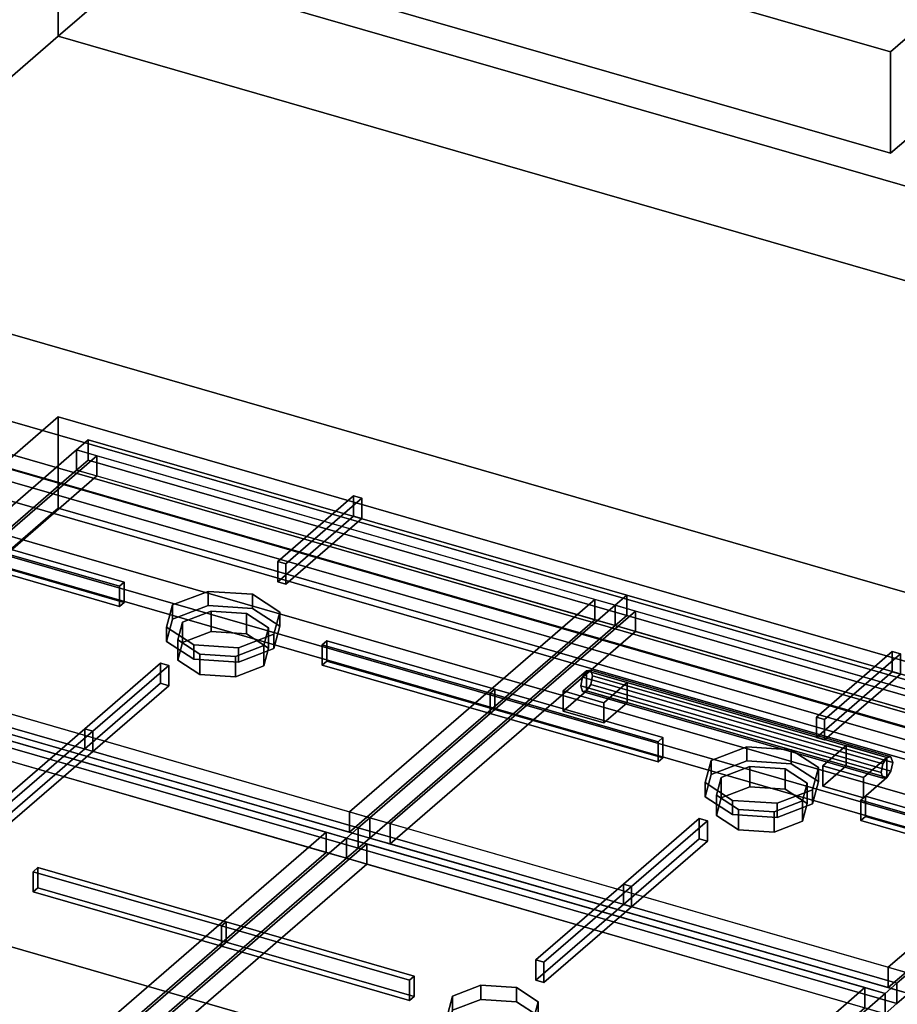
# Model space of a CAD drawing. Extents: x -2250 to 3499, y -2949 to 2325.
# Drawn here: x -16 to 358, y -413 to 7 of the extents above; entities that cross this region are included whole.
import ezdxf

# ---------------------------------------------------------------- set-up
doc = ezdxf.new("R2010")
doc.units = 0
doc.layers.add('layer0', color=7, linetype='CONTINUOUS')

# ---------------------------------------------------------------- blocks, each defined once
blk = doc.blocks.new('PF_OBJECT0')
at = {"layer": 'layer0'}
for p, q in [((0, 0), (0, 2294.97)), ((0, 2294.97), (0, 0)), ((0, 0), (35, 30.31)), ((35, 30.31), (0, 0)), ((3499.1, -969.69), (35, 30.31)), ((35, 30.31), (3499.1, -969.69)), ((3464.1, -1000), (0, 0)), ((0, 0), (3464.1, -1000))]:
    blk.add_line(p, q, dxfattribs=at)
blk = doc.blocks.new('PF_OBJECT2')
at = {"layer": 'layer0'}
for p, q in [((0, 0), (-2250, -1948.56)), ((-2250, -1948.56), (0, 0)), ((3464.1, -1000), (0, 0)), ((0, 0), (3464.1, -1000))]:
    blk.add_line(p, q, dxfattribs=at)
blk = doc.blocks.new('PF_OBJECT116')
at = {"layer": 'layer0'}
for p, q in [((640.89, -375.53), (-110.82, -158.53)), ((-110.82, -158.53), (640.89, -375.53)), ((-110.82, -172.39), (640.89, -389.39)), ((640.89, -389.39), (-110.82, -172.39)), ((-135.82, -180.18), (615.89, -397.18)), ((615.89, -397.18), (-135.82, -180.18)), ((615.89, -411.04), (-135.82, -194.04)), ((-135.82, -194.04), (615.89, -411.04))]:
    blk.add_line(p, q, dxfattribs=at)
blk = doc.blocks.new('PF_OBJECT121')
at = {"layer": 'layer0'}
for p, q in [((225.54, -270.93), (223.78, -273.73)), ((223.78, -273.73), (225.54, -270.93)), ((227.31, -270.67), (225.54, -270.93)), ((225.54, -270.93), (227.31, -270.67)), ((353.72, -307.93), (225.54, -270.93)), ((225.54, -270.93), (353.72, -307.93)), ((228.04, -273.1), (227.31, -270.67)), ((227.31, -270.67), (355.48, -307.67)), ((355.48, -307.67), (227.31, -270.67)), ((227.31, -270.67), (228.04, -273.1)), ((227.31, -276.8), (228.04, -273.1)), ((228.04, -273.1), (227.31, -276.8)), ((228.04, -273.1), (356.22, -310.1)), ((356.22, -310.1), (228.04, -273.1)), ((223.78, -273.73), (223.04, -277.43)), ((223.04, -277.43), (223.78, -273.73)), ((223.04, -277.43), (351.22, -314.43)), ((351.22, -314.43), (223.04, -277.43)), ((223.04, -277.43), (223.78, -279.86)), ((223.78, -279.86), (223.04, -277.43)), ((223.78, -273.73), (351.95, -310.73)), ((351.95, -310.73), (223.78, -273.73)), ((225.54, -279.59), (227.31, -276.8)), ((227.31, -276.8), (225.54, -279.59)), ((227.31, -276.8), (355.48, -313.8)), ((355.48, -313.8), (227.31, -276.8)), ((223.78, -279.86), (225.54, -279.59)), ((225.54, -279.59), (223.78, -279.86)), ((223.78, -279.86), (351.95, -316.86)), ((351.95, -316.86), (223.78, -279.86)), ((225.54, -279.59), (353.72, -316.59)), ((353.72, -316.59), (225.54, -279.59)), ((351.22, -314.43), (351.95, -310.73)), ((351.95, -310.73), (351.22, -314.43)), ((351.95, -310.73), (353.72, -307.93)), ((353.72, -307.93), (351.95, -310.73)), ((353.72, -307.93), (355.48, -307.67)), ((355.48, -307.67), (353.72, -307.93)), ((355.48, -307.67), (356.22, -310.1)), ((356.22, -310.1), (355.48, -307.67)), ((356.22, -310.1), (355.48, -313.8)), ((355.48, -313.8), (356.22, -310.1)), ((351.95, -316.86), (351.22, -314.43)), ((351.22, -314.43), (351.95, -316.86)), ((355.48, -313.8), (353.72, -316.59)), ((353.72, -316.59), (355.48, -313.8)), ((353.72, -316.59), (351.95, -316.86)), ((351.95, -316.86), (353.72, -316.59))]:
    blk.add_line(p, q, dxfattribs=at)
blk = doc.blocks.new('PF_OBJECT122')
at = {"layer": 'layer0'}
for p, q in [((326.4, -311.59), (336.4, -302.93)), ((336.4, -302.93), (326.4, -311.59)), ((336.4, -311.59), (336.4, -302.93)), ((336.4, -302.93), (353.72, -307.93)), ((336.4, -302.93), (336.4, -311.59)), ((353.72, -307.93), (336.4, -302.93)), ((353.72, -307.93), (343.72, -316.59)), ((343.72, -316.59), (353.72, -307.93)), ((353.72, -307.93), (353.72, -316.59)), ((353.72, -316.59), (353.72, -307.93)), ((343.72, -316.59), (326.4, -311.59)), ((326.4, -311.59), (326.4, -320.25)), ((336.4, -311.59), (326.4, -320.25)), ((326.4, -320.25), (326.4, -311.59)), ((326.4, -311.59), (343.72, -316.59)), ((326.4, -320.25), (336.4, -311.59)), ((353.72, -316.59), (336.4, -311.59)), ((336.4, -311.59), (353.72, -316.59)), ((343.72, -325.25), (343.72, -316.59)), ((343.72, -325.25), (353.72, -316.59)), ((343.72, -316.59), (343.72, -325.25)), ((353.72, -316.59), (343.72, -325.25)), ((326.4, -320.25), (343.72, -325.25)), ((343.72, -325.25), (326.4, -320.25))]:
    blk.add_line(p, q, dxfattribs=at)
blk = doc.blocks.new('PF_OBJECT123')
at = {"layer": 'layer0'}
for p, q in [((215.54, -279.59), (225.54, -270.93)), ((225.54, -270.93), (215.54, -279.59)), ((225.54, -279.59), (225.54, -270.93)), ((225.54, -270.93), (242.86, -275.93)), ((225.54, -270.93), (225.54, -279.59)), ((242.86, -275.93), (225.54, -270.93)), ((242.86, -275.93), (232.86, -284.59)), ((232.86, -284.59), (242.86, -275.93)), ((242.86, -275.93), (242.86, -284.59)), ((242.86, -284.59), (242.86, -275.93)), ((232.86, -284.59), (215.54, -279.59)), ((215.54, -279.59), (215.54, -288.25)), ((225.54, -279.59), (215.54, -288.25)), ((215.54, -288.25), (215.54, -279.59)), ((215.54, -279.59), (232.86, -284.59)), ((215.54, -288.25), (225.54, -279.59)), ((242.86, -284.59), (225.54, -279.59)), ((225.54, -279.59), (242.86, -284.59)), ((232.86, -293.25), (232.86, -284.59)), ((232.86, -293.25), (242.86, -284.59)), ((232.86, -284.59), (232.86, -293.25)), ((242.86, -284.59), (232.86, -293.25)), ((215.54, -288.25), (232.86, -293.25)), ((232.86, -293.25), (215.54, -288.25))]:
    blk.add_line(p, q, dxfattribs=at)
blk = doc.blocks.new('PF_OBJECT124')
at = {"layer": 'layer0'}
for p, q in [((-110.08, -152.69), (664.15, -376.19)), ((664.15, -376.19), (-110.08, -152.69)), ((654.15, -384.85), (-120.08, -161.35)), ((-120.08, -161.35), (654.15, -384.85))]:
    blk.add_line(p, q, dxfattribs=at)
blk = doc.blocks.new('PF_OBJECT148')
at = {"layer": 'layer0'}
for p, q in [((-129.7, -95.64), (1993.8, -708.64)), ((1993.8, -708.64), (-129.7, -95.64)), ((1993.8, -745.88), (-129.7, -132.88)), ((-129.7, -132.88), (1993.8, -745.88)), ((-179.7, -138.94), (1943.8, -751.94)), ((1356.63, -582.44), (-179.7, -138.94)), ((1943.8, -789.18), (-179.7, -176.18)), ((-179.7, -176.18), (1356.63, -619.68)), ((1220.22, -746.86), (-356.2, -291.79)), ((-356.2, -291.79), (1180.13, -735.29))]:
    blk.add_line(p, q, dxfattribs=at)
blk = doc.blocks.new('PF_OBJECT151')
at = {"layer": 'layer0'}
for p, q in [((-254.95, -383.38), (0.05, -162.54)), ((0.05, -162.54), (-254.95, -383.38)), ((0.05, -201.51), (0.05, -162.54)), ((0.05, -162.54), (511.01, -310.04)), ((0.05, -162.54), (0.05, -201.51)), ((511.01, -310.04), (0.05, -162.54)), ((0.05, -201.51), (-254.95, -422.35)), ((-254.95, -422.35), (0.05, -201.51)), ((511.01, -349.01), (0.05, -201.51)), ((0.05, -201.51), (511.01, -349.01))]:
    blk.add_line(p, q, dxfattribs=at)
blk = doc.blocks.new('PF_OBJECT152')
at = {"layer": 'layer0'}
for p, q in [((168.3, -409.86), (180.45, -405.2)), ((180.45, -405.2), (168.3, -409.86)), ((180.45, -405.2), (180.45, -411.26)), ((180.45, -411.26), (180.45, -405.2)), ((180.45, -405.2), (195.62, -406.2)), ((195.62, -406.2), (180.45, -405.2)), ((195.62, -406.2), (195.62, -412.26)), ((195.62, -412.26), (195.62, -406.2)), ((195.62, -406.2), (204.94, -412.27)), ((204.94, -412.27), (195.62, -406.2)), ((166.3, -417.45), (168.3, -409.86)), ((168.3, -409.86), (166.3, -417.45)), ((168.3, -409.86), (168.3, -415.92)), ((168.3, -415.92), (168.3, -409.86)), ((180.45, -411.26), (168.3, -415.92)), ((168.3, -415.92), (180.45, -411.26)), ((195.62, -412.26), (180.45, -411.26)), ((180.45, -411.26), (195.62, -412.26)), ((168.3, -415.92), (166.3, -423.51)), ((166.3, -423.51), (168.3, -415.92)), ((204.94, -418.34), (195.62, -412.26)), ((195.62, -412.26), (204.94, -418.34)), ((204.94, -412.27), (202.94, -419.86)), ((202.94, -419.86), (204.94, -412.27)), ((204.94, -412.27), (204.94, -418.34)), ((204.94, -418.34), (204.94, -412.27)), ((175.62, -423.52), (166.3, -417.45)), ((166.3, -417.45), (166.3, -423.51)), ((166.3, -423.51), (166.3, -417.45)), ((166.3, -417.45), (175.62, -423.52)), ((202.94, -419.86), (190.8, -424.52)), ((190.8, -424.52), (202.94, -419.86)), ((202.94, -425.92), (204.94, -418.34)), ((204.94, -418.34), (202.94, -425.92)), ((202.94, -419.86), (202.94, -425.92)), ((202.94, -425.92), (202.94, -419.86)), ((166.3, -423.51), (175.62, -429.58)), ((175.62, -429.58), (166.3, -423.51)), ((175.62, -429.58), (175.62, -423.52)), ((190.8, -424.52), (175.62, -423.52)), ((175.62, -423.52), (175.62, -429.58)), ((175.62, -423.52), (190.8, -424.52)), ((190.8, -424.52), (190.8, -430.58)), ((190.8, -430.58), (190.8, -424.52)), ((190.8, -430.58), (202.94, -425.92)), ((202.94, -425.92), (190.8, -430.58)), ((175.62, -429.58), (190.8, -430.58)), ((190.8, -430.58), (175.62, -429.58))]:
    blk.add_line(p, q, dxfattribs=at)
blk = doc.blocks.new('PF_OBJECT154')
at = {"layer": 'layer0'}
for p, q in [((128.03, -338.05), (123.03, -342.38)), ((123.03, -342.38), (128.03, -338.05)), ((357.96, -404.42), (128.03, -338.05)), ((128.03, -338.05), (128.03, -346.71)), ((128.03, -346.71), (128.03, -338.05)), ((128.03, -338.05), (357.96, -404.42)), ((123.03, -342.38), (18.28, -433.09)), ((18.28, -433.09), (123.03, -342.38)), ((123.03, -342.38), (352.96, -408.75)), ((131.69, -344.88), (123.03, -342.38)), ((123.03, -351.04), (123.03, -342.38)), ((123.03, -342.38), (123.03, -351.04)), ((131.69, -344.88), (26.94, -435.59)), ((26.94, -435.59), (131.69, -344.88)), ((123.03, -351.04), (128.03, -346.71)), ((128.03, -346.71), (123.03, -351.04)), ((128.03, -346.71), (357.96, -413.08)), ((357.96, -413.08), (128.03, -346.71)), ((131.69, -353.54), (131.69, -344.88)), ((344.3, -406.25), (131.69, -344.88)), ((131.69, -344.88), (131.69, -353.54)), ((18.28, -441.75), (123.03, -351.04)), ((123.03, -351.04), (18.28, -441.75)), ((352.96, -417.41), (123.03, -351.04)), ((123.03, -351.04), (131.69, -353.54)), ((131.69, -353.54), (26.94, -444.25)), ((26.94, -444.25), (131.69, -353.54)), ((131.69, -353.54), (344.3, -414.91)), ((239.55, -496.97), (344.3, -406.25)), ((344.3, -406.25), (239.55, -496.97)), ((344.3, -406.25), (344.3, -414.91)), ((344.3, -414.91), (344.3, -406.25)), ((352.96, -408.75), (344.3, -406.25)), ((357.96, -404.42), (352.96, -408.75)), ((352.96, -408.75), (357.96, -404.42)), ((357.96, -413.08), (357.96, -404.42)), ((357.96, -404.42), (357.96, -413.08)), ((352.96, -408.75), (248.21, -499.47)), ((248.21, -499.47), (352.96, -408.75)), ((352.96, -408.75), (352.96, -417.41)), ((352.96, -417.41), (352.96, -408.75)), ((239.55, -505.63), (344.3, -414.91)), ((344.3, -414.91), (239.55, -505.63)), ((344.3, -414.91), (352.96, -417.41)), ((352.96, -417.41), (357.96, -413.08)), ((357.96, -413.08), (352.96, -417.41)), ((248.21, -508.13), (352.96, -417.41)), ((352.96, -417.41), (248.21, -508.13)), ((18.28, -433.09), (13.28, -437.42)), ((13.28, -437.42), (18.28, -433.09)), ((248.21, -499.47), (18.28, -433.09)), ((18.28, -433.09), (26.94, -435.59)), ((18.28, -433.09), (18.28, -441.75)), ((18.28, -441.75), (18.28, -433.09)), ((26.94, -444.25), (26.94, -435.59)), ((26.94, -435.59), (239.55, -496.97)), ((26.94, -435.59), (26.94, -444.25)), ((243.21, -503.8), (13.28, -437.42)), ((13.28, -437.42), (13.28, -446.08)), ((13.28, -437.42), (243.21, -503.8)), ((13.28, -446.08), (13.28, -437.42)), ((13.28, -446.08), (18.28, -441.75)), ((18.28, -441.75), (13.28, -446.08)), ((18.28, -441.75), (248.21, -508.13)), ((26.94, -444.25), (18.28, -441.75)), ((239.55, -505.63), (26.94, -444.25)), ((13.28, -446.08), (243.21, -512.46)), ((243.21, -512.46), (13.28, -446.08)), ((239.55, -496.97), (239.55, -505.63)), ((239.55, -505.63), (239.55, -496.97)), ((239.55, -496.97), (248.21, -499.47)), ((248.21, -499.47), (243.21, -503.8)), ((243.21, -503.8), (248.21, -499.47)), ((248.21, -508.13), (248.21, -499.47)), ((248.21, -499.47), (248.21, -508.13)), ((243.21, -512.46), (243.21, -503.8)), ((243.21, -503.8), (243.21, -512.46)), ((248.21, -508.13), (239.55, -505.63)), ((243.21, -512.46), (248.21, -508.13)), ((248.21, -508.13), (243.21, -512.46))]:
    blk.add_line(p, q, dxfattribs=at)
blk = doc.blocks.new('PF_OBJECT156')
at = {"layer": 'layer0'}
for p, q in [((203.89, -394.44), (241.26, -362.07)), ((241.26, -362.07), (203.89, -394.44)), ((244.73, -363.07), (207.35, -395.44)), ((207.35, -395.44), (244.73, -363.07)), ((241.26, -370.74), (241.26, -362.07)), ((241.26, -362.07), (244.73, -363.07)), ((241.26, -362.07), (241.26, -370.74)), ((244.73, -363.07), (241.26, -362.07)), ((244.73, -363.07), (244.73, -371.74)), ((244.73, -371.74), (244.73, -363.07)), ((241.26, -370.74), (203.89, -403.1)), ((203.89, -403.1), (241.26, -370.74)), ((207.35, -404.1), (244.73, -371.74)), ((244.73, -371.74), (207.35, -404.1)), ((244.73, -371.74), (241.26, -370.74)), ((241.26, -370.74), (244.73, -371.74)), ((207.35, -395.44), (203.89, -394.44)), ((203.89, -394.44), (203.89, -403.1)), ((203.89, -403.1), (203.89, -394.44)), ((203.89, -394.44), (207.35, -395.44)), ((207.35, -404.1), (207.35, -395.44)), ((207.35, -395.44), (207.35, -404.1)), ((203.89, -403.1), (207.35, -404.1)), ((207.35, -404.1), (203.89, -403.1))]:
    blk.add_line(p, q, dxfattribs=at)
blk = doc.blocks.new('PF_OBJECT158')
at = {"layer": 'layer0'}
for p, q in [((69.66, -379.94), (71.66, -378.21)), ((71.66, -378.21), (69.66, -379.94)), ((71.66, -386.87), (71.66, -378.21)), ((71.66, -378.21), (151.98, -401.4)), ((71.66, -378.21), (71.66, -386.87)), ((151.98, -401.4), (71.66, -378.21)), ((149.98, -403.13), (69.66, -379.94)), ((69.66, -379.94), (69.66, -388.6)), ((69.66, -388.6), (69.66, -379.94)), ((69.66, -379.94), (149.98, -403.13)), ((71.66, -386.87), (69.66, -388.6)), ((69.66, -388.6), (71.66, -386.87)), ((69.66, -388.6), (149.98, -411.79)), ((149.98, -411.79), (69.66, -388.6)), ((151.98, -410.06), (71.66, -386.87)), ((71.66, -386.87), (151.98, -410.06)), ((151.98, -401.4), (149.98, -403.13)), ((149.98, -403.13), (151.98, -401.4)), ((149.98, -411.79), (149.98, -403.13)), ((149.98, -403.13), (149.98, -411.79)), ((151.98, -401.4), (151.98, -410.06)), ((151.98, -410.06), (151.98, -401.4)), ((149.98, -411.79), (151.98, -410.06)), ((151.98, -410.06), (149.98, -411.79))]:
    blk.add_line(p, q, dxfattribs=at)
blk = doc.blocks.new('PF_OBJECT161')
at = {"layer": 'layer0'}
for p, q in [((-101.9, -271.67), (-106.9, -276)), ((-106.9, -276), (-101.9, -271.67)), ((128.03, -338.05), (-101.9, -271.67)), ((-101.9, -271.67), (-101.9, -280.33)), ((-101.9, -280.33), (-101.9, -271.67)), ((-101.9, -271.67), (128.03, -338.05)), ((-106.9, -276), (-211.65, -366.72)), ((-211.65, -366.72), (-106.9, -276)), ((-106.9, -276), (123.03, -342.38)), ((-98.24, -278.5), (-106.9, -276)), ((-106.9, -284.66), (-106.9, -276)), ((-106.9, -276), (-106.9, -284.66)), ((-98.24, -278.5), (-202.99, -369.22)), ((-202.99, -369.22), (-98.24, -278.5)), ((-106.9, -284.66), (-101.9, -280.33)), ((-101.9, -280.33), (-106.9, -284.66)), ((-101.9, -280.33), (128.03, -346.71)), ((128.03, -346.71), (-101.9, -280.33)), ((-98.24, -287.16), (-98.24, -278.5)), ((114.37, -339.88), (-98.24, -278.5)), ((-98.24, -278.5), (-98.24, -287.16)), ((-211.65, -375.38), (-106.9, -284.66)), ((-106.9, -284.66), (-211.65, -375.38)), ((123.03, -351.04), (-106.9, -284.66)), ((-106.9, -284.66), (-98.24, -287.16)), ((-98.24, -287.16), (-202.99, -377.88)), ((-202.99, -377.88), (-98.24, -287.16)), ((-98.24, -287.16), (114.37, -348.54)), ((9.62, -430.59), (114.37, -339.88)), ((114.37, -339.88), (9.62, -430.59)), ((114.37, -339.88), (114.37, -348.54)), ((114.37, -348.54), (114.37, -339.88)), ((123.03, -342.38), (114.37, -339.88)), ((128.03, -338.05), (123.03, -342.38)), ((123.03, -342.38), (128.03, -338.05)), ((128.03, -346.71), (128.03, -338.05)), ((128.03, -338.05), (128.03, -346.71)), ((123.03, -342.38), (18.28, -433.09)), ((18.28, -433.09), (123.03, -342.38)), ((123.03, -342.38), (123.03, -351.04)), ((123.03, -351.04), (123.03, -342.38)), ((9.62, -439.25), (114.37, -348.54)), ((114.37, -348.54), (9.62, -439.25)), ((114.37, -348.54), (123.03, -351.04)), ((123.03, -351.04), (128.03, -346.71)), ((128.03, -346.71), (123.03, -351.04)), ((18.28, -441.75), (123.03, -351.04)), ((123.03, -351.04), (18.28, -441.75)), ((-211.65, -366.72), (-216.65, -371.05)), ((-216.65, -371.05), (-211.65, -366.72)), ((18.28, -433.09), (-211.65, -366.72)), ((-211.65, -366.72), (-202.99, -369.22)), ((-211.65, -366.72), (-211.65, -375.38)), ((-211.65, -375.38), (-211.65, -366.72)), ((-202.99, -377.88), (-202.99, -369.22)), ((-202.99, -369.22), (9.62, -430.59)), ((-202.99, -369.22), (-202.99, -377.88)), ((13.28, -437.42), (-216.65, -371.05)), ((-216.65, -371.05), (-216.65, -379.71)), ((-216.65, -371.05), (13.28, -437.42)), ((-216.65, -379.71), (-216.65, -371.05)), ((-216.65, -379.71), (-211.65, -375.38)), ((-211.65, -375.38), (-216.65, -379.71)), ((-211.65, -375.38), (18.28, -441.75)), ((-202.99, -377.88), (-211.65, -375.38)), ((9.62, -439.25), (-202.99, -377.88)), ((-216.65, -379.71), (13.28, -446.08)), ((13.28, -446.08), (-216.65, -379.71)), ((9.62, -430.59), (9.62, -439.25)), ((9.62, -439.25), (9.62, -430.59)), ((9.62, -430.59), (18.28, -433.09)), ((18.28, -433.09), (13.28, -437.42)), ((13.28, -437.42), (18.28, -433.09)), ((18.28, -441.75), (18.28, -433.09)), ((18.28, -433.09), (18.28, -441.75)), ((18.28, -441.75), (9.62, -439.25)), ((13.28, -446.08), (13.28, -437.42)), ((13.28, -437.42), (13.28, -446.08)), ((13.28, -446.08), (18.28, -441.75)), ((18.28, -441.75), (13.28, -446.08))]:
    blk.add_line(p, q, dxfattribs=at)
blk = doc.blocks.new('PF_OBJECT163')
at = {"layer": 'layer0'}
for p, q in [((-26.04, -328.07), (11.33, -295.7)), ((11.33, -295.7), (-26.04, -328.07)), ((14.8, -296.7), (-22.58, -329.07)), ((-22.58, -329.07), (14.8, -296.7)), ((11.33, -304.36), (11.33, -295.7)), ((11.33, -295.7), (14.8, -296.7)), ((11.33, -295.7), (11.33, -304.36)), ((14.8, -296.7), (11.33, -295.7)), ((14.8, -296.7), (14.8, -305.36)), ((14.8, -305.36), (14.8, -296.7)), ((11.33, -304.36), (-26.04, -336.73)), ((-26.04, -336.73), (11.33, -304.36)), ((-22.58, -337.73), (14.8, -305.36)), ((14.8, -305.36), (-22.58, -337.73)), ((14.8, -305.36), (11.33, -304.36)), ((11.33, -304.36), (14.8, -305.36)), ((-22.58, -329.07), (-26.04, -328.07)), ((-26.04, -328.07), (-26.04, -336.73)), ((-26.04, -336.73), (-26.04, -328.07)), ((-26.04, -328.07), (-22.58, -329.07)), ((-22.58, -337.73), (-22.58, -329.07)), ((-22.58, -329.07), (-22.58, -337.73)), ((-26.04, -336.73), (-22.58, -337.73)), ((-22.58, -337.73), (-26.04, -336.73))]:
    blk.add_line(p, q, dxfattribs=at)
blk = doc.blocks.new('PF_OBJECT164')
at = {"layer": 'layer0'}
for p, q in [((-10.67, -356.75), (-8.67, -355.02)), ((-8.67, -355.02), (-10.67, -356.75)), ((69.66, -379.94), (-10.67, -356.75)), ((-10.67, -356.75), (-10.67, -365.41)), ((-10.67, -365.41), (-10.67, -356.75)), ((-10.67, -356.75), (69.66, -379.94)), ((-8.67, -363.68), (-8.67, -355.02)), ((-8.67, -355.02), (71.66, -378.21)), ((-8.67, -355.02), (-8.67, -363.68)), ((71.66, -378.21), (-8.67, -355.02)), ((-8.67, -363.68), (-10.67, -365.41)), ((-10.67, -365.41), (-8.67, -363.68)), ((-10.67, -365.41), (69.66, -388.6)), ((69.66, -388.6), (-10.67, -365.41)), ((71.66, -386.87), (-8.67, -363.68)), ((-8.67, -363.68), (71.66, -386.87)), ((71.66, -378.21), (69.66, -379.94)), ((69.66, -379.94), (71.66, -378.21)), ((71.66, -378.21), (71.66, -386.87)), ((71.66, -386.87), (71.66, -378.21)), ((69.66, -388.6), (69.66, -379.94)), ((69.66, -379.94), (69.66, -388.6)), ((69.66, -388.6), (71.66, -386.87)), ((71.66, -386.87), (69.66, -388.6))]:
    blk.add_line(p, q, dxfattribs=at)
blk = doc.blocks.new('PF_OBJECT166')
at = {"layer": 'layer0'}
for p, q in [((278.72, -309.23), (293.9, -303.41)), ((293.9, -303.41), (278.72, -309.23)), ((293.9, -303.41), (293.9, -309.47)), ((293.9, -309.47), (293.9, -303.41)), ((293.9, -303.41), (312.87, -304.66)), ((312.87, -304.66), (293.9, -303.41)), ((312.87, -304.66), (312.87, -310.72)), ((312.87, -310.72), (312.87, -304.66)), ((312.87, -304.66), (324.52, -312.25)), ((324.52, -312.25), (312.87, -304.66)), ((276.22, -318.72), (278.72, -309.23)), ((278.72, -309.23), (276.22, -318.72)), ((278.72, -309.23), (278.72, -315.3)), ((278.72, -315.3), (278.72, -309.23)), ((293.9, -309.47), (278.72, -315.3)), ((278.72, -315.3), (293.9, -309.47)), ((312.87, -310.72), (293.9, -309.47)), ((293.9, -309.47), (312.87, -310.72)), ((324.52, -318.31), (312.87, -310.72)), ((312.87, -310.72), (324.52, -318.31)), ((278.72, -315.3), (276.22, -324.78)), ((276.22, -324.78), (278.72, -315.3)), ((324.52, -312.25), (322.02, -321.73)), ((322.02, -321.73), (324.52, -312.25)), ((324.52, -312.25), (324.52, -318.31)), ((324.52, -318.31), (324.52, -312.25)), ((287.87, -326.31), (276.22, -318.72)), ((276.22, -318.72), (276.22, -324.78)), ((276.22, -324.78), (276.22, -318.72)), ((276.22, -318.72), (287.87, -326.31)), ((322.02, -327.8), (324.52, -318.31)), ((324.52, -318.31), (322.02, -327.8)), ((322.02, -321.73), (306.84, -327.56)), ((306.84, -327.56), (322.02, -321.73)), ((322.02, -321.73), (322.02, -327.8)), ((322.02, -327.8), (322.02, -321.73)), ((276.22, -324.78), (287.87, -332.37)), ((287.87, -332.37), (276.22, -324.78)), ((287.87, -332.37), (287.87, -326.31)), ((306.84, -327.56), (287.87, -326.31)), ((287.87, -326.31), (287.87, -332.37)), ((287.87, -326.31), (306.84, -327.56)), ((306.84, -327.56), (306.84, -333.62)), ((306.84, -333.62), (306.84, -327.56)), ((306.84, -333.62), (322.02, -327.8)), ((322.02, -327.8), (306.84, -333.62)), ((287.87, -332.37), (306.84, -333.62)), ((306.84, -333.62), (287.87, -332.37))]:
    blk.add_line(p, q, dxfattribs=at)
blk = doc.blocks.new('PF_OBJECT167')
at = {"layer": 'layer0'}
for p, q in [((283.05, -316.55), (295.2, -311.89)), ((295.2, -311.89), (283.05, -316.55)), ((295.2, -311.89), (295.2, -320.55)), ((295.2, -320.55), (295.2, -311.89)), ((295.2, -311.89), (310.37, -312.89)), ((310.37, -312.89), (295.2, -311.89)), ((310.37, -312.89), (310.37, -321.55)), ((310.37, -321.55), (310.37, -312.89)), ((310.37, -312.89), (319.69, -318.96)), ((319.69, -318.96), (310.37, -312.89)), ((281.05, -324.14), (283.05, -316.55)), ((283.05, -316.55), (281.05, -324.14)), ((283.05, -316.55), (283.05, -325.21)), ((283.05, -325.21), (283.05, -316.55)), ((319.69, -318.96), (317.69, -326.55)), ((317.69, -326.55), (319.69, -318.96)), ((319.69, -318.96), (319.69, -327.62)), ((319.69, -327.62), (319.69, -318.96)), ((295.2, -320.55), (283.05, -325.21)), ((283.05, -325.21), (295.2, -320.55)), ((310.37, -321.55), (295.2, -320.55)), ((295.2, -320.55), (310.37, -321.55)), ((319.69, -327.62), (310.37, -321.55)), ((310.37, -321.55), (319.69, -327.62)), ((290.37, -330.21), (281.05, -324.14)), ((281.05, -324.14), (281.05, -332.8)), ((281.05, -332.8), (281.05, -324.14)), ((281.05, -324.14), (290.37, -330.21)), ((283.05, -325.21), (281.05, -332.8)), ((281.05, -332.8), (283.05, -325.21)), ((317.69, -326.55), (305.55, -331.21)), ((305.55, -331.21), (317.69, -326.55)), ((317.69, -326.55), (317.69, -335.21)), ((317.69, -335.21), (317.69, -326.55)), ((317.69, -335.21), (319.69, -327.62)), ((319.69, -327.62), (317.69, -335.21)), ((290.37, -338.87), (290.37, -330.21)), ((305.55, -331.21), (290.37, -330.21)), ((290.37, -330.21), (290.37, -338.87)), ((290.37, -330.21), (305.55, -331.21)), ((305.55, -331.21), (305.55, -339.87)), ((305.55, -339.87), (305.55, -331.21)), ((281.05, -332.8), (290.37, -338.87)), ((290.37, -338.87), (281.05, -332.8)), ((305.55, -339.87), (317.69, -335.21)), ((317.69, -335.21), (305.55, -339.87)), ((290.37, -338.87), (305.55, -339.87)), ((305.55, -339.87), (290.37, -338.87))]:
    blk.add_line(p, q, dxfattribs=at)
blk = doc.blocks.new('PF_OBJECT168')
at = {"layer": 'layer0'}
for p, q in [((242.78, -238.67), (237.78, -243)), ((237.78, -243), (242.78, -238.67)), ((472.71, -305.05), (242.78, -238.67)), ((242.78, -238.67), (242.78, -247.33)), ((242.78, -247.33), (242.78, -238.67)), ((242.78, -238.67), (472.71, -305.05)), ((237.78, -243), (133.03, -333.72)), ((133.03, -333.72), (237.78, -243)), ((237.78, -243), (467.71, -309.38)), ((246.44, -245.5), (237.78, -243)), ((237.78, -251.66), (237.78, -243)), ((237.78, -243), (237.78, -251.66)), ((246.44, -245.5), (141.69, -336.22)), ((141.69, -336.22), (246.44, -245.5)), ((237.78, -251.66), (242.78, -247.33)), ((242.78, -247.33), (237.78, -251.66)), ((242.78, -247.33), (472.71, -313.71)), ((472.71, -313.71), (242.78, -247.33)), ((246.44, -254.16), (246.44, -245.5)), ((459.05, -306.88), (246.44, -245.5)), ((246.44, -245.5), (246.44, -254.16)), ((133.03, -342.38), (237.78, -251.66)), ((237.78, -251.66), (133.03, -342.38)), ((467.71, -318.04), (237.78, -251.66)), ((237.78, -251.66), (246.44, -254.16)), ((246.44, -254.16), (141.69, -344.88)), ((141.69, -344.88), (246.44, -254.16)), ((246.44, -254.16), (459.05, -315.54)), ((354.3, -397.59), (459.05, -306.88)), ((459.05, -306.88), (354.3, -397.59)), ((459.05, -306.88), (459.05, -315.54)), ((459.05, -315.54), (459.05, -306.88)), ((467.71, -309.38), (459.05, -306.88)), ((472.71, -305.05), (467.71, -309.38)), ((467.71, -309.38), (472.71, -305.05)), ((472.71, -313.71), (472.71, -305.05)), ((472.71, -305.05), (472.71, -313.71)), ((467.71, -309.38), (362.96, -400.09)), ((362.96, -400.09), (467.71, -309.38)), ((467.71, -309.38), (467.71, -318.04)), ((467.71, -318.04), (467.71, -309.38)), ((467.71, -318.04), (472.71, -313.71)), ((472.71, -313.71), (467.71, -318.04)), ((354.3, -406.25), (459.05, -315.54)), ((459.05, -315.54), (354.3, -406.25)), ((362.96, -408.75), (467.71, -318.04)), ((467.71, -318.04), (362.96, -408.75)), ((459.05, -315.54), (467.71, -318.04)), ((133.03, -333.72), (128.03, -338.05)), ((128.03, -338.05), (133.03, -333.72)), ((362.96, -400.09), (133.03, -333.72)), ((133.03, -333.72), (141.69, -336.22)), ((133.03, -333.72), (133.03, -342.38)), ((133.03, -342.38), (133.03, -333.72)), ((141.69, -344.88), (141.69, -336.22)), ((141.69, -336.22), (354.3, -397.59)), ((141.69, -336.22), (141.69, -344.88)), ((357.96, -404.42), (128.03, -338.05)), ((128.03, -338.05), (128.03, -346.71)), ((128.03, -338.05), (357.96, -404.42)), ((128.03, -346.71), (128.03, -338.05)), ((128.03, -346.71), (133.03, -342.38)), ((133.03, -342.38), (128.03, -346.71)), ((133.03, -342.38), (362.96, -408.75)), ((141.69, -344.88), (133.03, -342.38)), ((128.03, -346.71), (357.96, -413.08)), ((357.96, -413.08), (128.03, -346.71)), ((354.3, -406.25), (141.69, -344.88)), ((354.3, -397.59), (354.3, -406.25)), ((354.3, -406.25), (354.3, -397.59)), ((354.3, -397.59), (362.96, -400.09)), ((362.96, -400.09), (357.96, -404.42)), ((357.96, -404.42), (362.96, -400.09)), ((362.96, -408.75), (362.96, -400.09)), ((362.96, -400.09), (362.96, -408.75)), ((362.96, -408.75), (354.3, -406.25)), ((357.96, -413.08), (357.96, -404.42)), ((357.96, -404.42), (357.96, -413.08)), ((357.96, -413.08), (362.96, -408.75)), ((362.96, -408.75), (357.96, -413.08))]:
    blk.add_line(p, q, dxfattribs=at)
blk = doc.blocks.new('PF_OBJECT169')
at = {"layer": 'layer0'}
for p, q in [((241.26, -362.07), (273.64, -334.04)), ((273.64, -334.04), (241.26, -362.07)), ((277.1, -335.04), (244.73, -363.07)), ((244.73, -363.07), (277.1, -335.04)), ((273.64, -342.7), (273.64, -334.04)), ((273.64, -334.04), (277.1, -335.04)), ((273.64, -334.04), (273.64, -342.7)), ((277.1, -335.04), (273.64, -334.04)), ((277.1, -335.04), (277.1, -343.7)), ((277.1, -343.7), (277.1, -335.04)), ((273.64, -342.7), (241.26, -370.74)), ((241.26, -370.74), (273.64, -342.7)), ((244.73, -371.74), (277.1, -343.7)), ((277.1, -343.7), (244.73, -371.74)), ((277.1, -343.7), (273.64, -342.7)), ((273.64, -342.7), (277.1, -343.7)), ((244.73, -363.07), (241.26, -362.07)), ((241.26, -362.07), (241.26, -370.74)), ((241.26, -370.74), (241.26, -362.07)), ((241.26, -362.07), (244.73, -363.07)), ((244.73, -371.74), (244.73, -363.07)), ((244.73, -363.07), (244.73, -371.74)), ((241.26, -370.74), (244.73, -371.74)), ((244.73, -371.74), (241.26, -370.74))]:
    blk.add_line(p, q, dxfattribs=at)
blk = doc.blocks.new('PF_OBJECT170')
at = {"layer": 'layer0'}
for p, q in [((323.64, -290.74), (356.01, -262.7)), ((356.01, -262.7), (323.64, -290.74)), ((359.48, -263.7), (327.1, -291.74)), ((327.1, -291.74), (359.48, -263.7)), ((356.01, -271.36), (356.01, -262.7)), ((356.01, -262.7), (359.48, -263.7)), ((356.01, -262.7), (356.01, -271.36)), ((359.48, -263.7), (356.01, -262.7)), ((359.48, -263.7), (359.48, -272.36)), ((359.48, -272.36), (359.48, -263.7)), ((356.01, -271.36), (323.64, -299.4)), ((323.64, -299.4), (356.01, -271.36)), ((327.1, -300.4), (359.48, -272.36)), ((359.48, -272.36), (327.1, -300.4)), ((359.48, -272.36), (356.01, -271.36)), ((356.01, -271.36), (359.48, -272.36)), ((327.1, -291.74), (323.64, -290.74)), ((323.64, -290.74), (323.64, -299.4)), ((323.64, -299.4), (323.64, -290.74)), ((323.64, -290.74), (327.1, -291.74)), ((327.1, -300.4), (327.1, -291.74)), ((327.1, -291.74), (327.1, -300.4)), ((323.64, -299.4), (327.1, -300.4)), ((327.1, -300.4), (323.64, -299.4))]:
    blk.add_line(p, q, dxfattribs=at)
blk = doc.blocks.new('PF_OBJECT171')
at = {"layer": 'layer0'}
for p, q in [((342.67, -326.25), (344.67, -324.52)), ((344.67, -324.52), (342.67, -326.25)), ((414.34, -346.94), (342.67, -326.25)), ((342.67, -326.25), (342.67, -334.91)), ((342.67, -334.91), (342.67, -326.25)), ((342.67, -326.25), (414.34, -346.94)), ((344.67, -333.18), (344.67, -324.52)), ((344.67, -324.52), (416.34, -345.21)), ((344.67, -324.52), (344.67, -333.18)), ((416.34, -345.21), (344.67, -324.52)), ((344.67, -333.18), (342.67, -334.91)), ((342.67, -334.91), (344.67, -333.18)), ((342.67, -334.91), (414.34, -355.6)), ((414.34, -355.6), (342.67, -334.91)), ((416.34, -353.87), (344.67, -333.18)), ((344.67, -333.18), (416.34, -353.87)), ((416.34, -345.21), (414.34, -346.94)), ((414.34, -346.94), (416.34, -345.21)), ((414.34, -355.6), (414.34, -346.94)), ((414.34, -346.94), (414.34, -355.6)), ((416.34, -345.21), (416.34, -353.87)), ((416.34, -353.87), (416.34, -345.21)), ((414.34, -355.6), (416.34, -353.87)), ((416.34, -353.87), (414.34, -355.6))]:
    blk.add_line(p, q, dxfattribs=at)
blk = doc.blocks.new('PF_OBJECT172')
at = {"layer": 'layer0'}
for p, q in [((184.41, -280.57), (186.41, -278.83)), ((186.41, -278.83), (184.41, -280.57)), ((256.07, -301.25), (184.41, -280.57)), ((184.41, -280.57), (184.41, -289.23)), ((184.41, -289.23), (184.41, -280.57)), ((184.41, -280.57), (256.07, -301.25)), ((186.41, -287.49), (186.41, -278.83)), ((186.41, -278.83), (258.07, -299.52)), ((186.41, -278.83), (186.41, -287.49)), ((258.07, -299.52), (186.41, -278.83)), ((186.41, -287.49), (184.41, -289.23)), ((184.41, -289.23), (186.41, -287.49)), ((184.41, -289.23), (256.07, -309.91)), ((256.07, -309.91), (184.41, -289.23)), ((258.07, -308.18), (186.41, -287.49)), ((186.41, -287.49), (258.07, -308.18)), ((258.07, -299.52), (256.07, -301.25)), ((256.07, -301.25), (258.07, -299.52)), ((256.07, -309.91), (256.07, -301.25)), ((256.07, -301.25), (256.07, -309.91)), ((258.07, -299.52), (258.07, -308.18)), ((258.07, -308.18), (258.07, -299.52)), ((256.07, -309.91), (258.07, -308.18)), ((258.07, -308.18), (256.07, -309.91))]:
    blk.add_line(p, q, dxfattribs=at)
blk = doc.blocks.new('PF_OBJECT173')
at = {"layer": 'layer0'}
for p, q in [((48.79, -242.86), (63.97, -237.04)), ((63.97, -237.04), (48.79, -242.86)), ((63.97, -237.04), (63.97, -243.1)), ((63.97, -243.1), (63.97, -237.04)), ((63.97, -237.04), (82.94, -238.28)), ((82.94, -238.28), (63.97, -237.04)), ((82.94, -238.28), (82.94, -244.35)), ((82.94, -244.35), (82.94, -238.28)), ((82.94, -238.28), (94.59, -245.87)), ((94.59, -245.87), (82.94, -238.28)), ((46.29, -252.35), (48.79, -242.86)), ((48.79, -242.86), (46.29, -252.35)), ((48.79, -242.86), (48.79, -248.92)), ((48.79, -248.92), (48.79, -242.86)), ((63.97, -243.1), (48.79, -248.92)), ((48.79, -248.92), (63.97, -243.1)), ((82.94, -244.35), (63.97, -243.1)), ((63.97, -243.1), (82.94, -244.35)), ((94.59, -251.94), (82.94, -244.35)), ((82.94, -244.35), (94.59, -251.94)), ((94.59, -245.87), (92.09, -255.36)), ((92.09, -255.36), (94.59, -245.87)), ((94.59, -245.87), (94.59, -251.94)), ((94.59, -251.94), (94.59, -245.87)), ((48.79, -248.92), (46.29, -258.41)), ((46.29, -258.41), (48.79, -248.92)), ((92.09, -261.42), (94.59, -251.94)), ((94.59, -251.94), (92.09, -261.42)), ((57.94, -259.94), (46.29, -252.35)), ((46.29, -252.35), (46.29, -258.41)), ((46.29, -258.41), (46.29, -252.35)), ((46.29, -252.35), (57.94, -259.94)), ((92.09, -255.36), (76.91, -261.18)), ((76.91, -261.18), (92.09, -255.36)), ((92.09, -255.36), (92.09, -261.42)), ((92.09, -261.42), (92.09, -255.36)), ((46.29, -258.41), (57.94, -266)), ((57.94, -266), (46.29, -258.41)), ((57.94, -266), (57.94, -259.94)), ((76.91, -261.18), (57.94, -259.94)), ((57.94, -259.94), (57.94, -266)), ((57.94, -259.94), (76.91, -261.18)), ((76.91, -261.18), (76.91, -267.25)), ((76.91, -267.25), (76.91, -261.18)), ((76.91, -267.25), (92.09, -261.42)), ((92.09, -261.42), (76.91, -267.25)), ((57.94, -266), (76.91, -267.25)), ((76.91, -267.25), (57.94, -266))]:
    blk.add_line(p, q, dxfattribs=at)
blk = doc.blocks.new('PF_OBJECT174')
at = {"layer": 'layer0'}
for p, q in [((53.12, -250.17), (65.27, -245.51)), ((65.27, -245.51), (53.12, -250.17)), ((65.27, -245.51), (65.27, -254.17)), ((65.27, -254.17), (65.27, -245.51)), ((65.27, -245.51), (80.44, -246.51)), ((80.44, -246.51), (65.27, -245.51)), ((80.44, -246.51), (80.44, -255.17)), ((80.44, -255.17), (80.44, -246.51)), ((80.44, -246.51), (89.76, -252.58)), ((89.76, -252.58), (80.44, -246.51)), ((51.12, -257.76), (53.12, -250.17)), ((53.12, -250.17), (51.12, -257.76)), ((53.12, -250.17), (53.12, -258.83)), ((53.12, -258.83), (53.12, -250.17)), ((65.27, -254.17), (53.12, -258.83)), ((53.12, -258.83), (65.27, -254.17)), ((80.44, -255.17), (65.27, -254.17)), ((65.27, -254.17), (80.44, -255.17)), ((89.76, -261.24), (80.44, -255.17)), ((80.44, -255.17), (89.76, -261.24)), ((89.76, -252.58), (87.76, -260.17)), ((87.76, -260.17), (89.76, -252.58)), ((89.76, -252.58), (89.76, -261.24)), ((89.76, -261.24), (89.76, -252.58)), ((60.44, -263.83), (51.12, -257.76)), ((51.12, -257.76), (51.12, -266.42)), ((51.12, -266.42), (51.12, -257.76)), ((51.12, -257.76), (60.44, -263.83)), ((53.12, -258.83), (51.12, -266.42)), ((51.12, -266.42), (53.12, -258.83)), ((87.76, -260.17), (75.62, -264.83)), ((75.62, -264.83), (87.76, -260.17)), ((87.76, -260.17), (87.76, -268.83)), ((87.76, -268.83), (87.76, -260.17)), ((60.44, -272.49), (60.44, -263.83)), ((75.62, -264.83), (60.44, -263.83)), ((60.44, -263.83), (60.44, -272.49)), ((60.44, -263.83), (75.62, -264.83)), ((75.62, -264.83), (75.62, -273.49)), ((75.62, -273.49), (75.62, -264.83)), ((87.76, -268.83), (89.76, -261.24)), ((89.76, -261.24), (87.76, -268.83)), ((51.12, -266.42), (60.44, -272.49)), ((60.44, -272.49), (51.12, -266.42)), ((75.62, -273.49), (87.76, -268.83)), ((87.76, -268.83), (75.62, -273.49)), ((60.44, -272.49), (75.62, -273.49)), ((75.62, -273.49), (60.44, -272.49))]:
    blk.add_line(p, q, dxfattribs=at)
blk = doc.blocks.new('PF_OBJECT175')
at = {"layer": 'layer0'}
for p, q in [((12.85, -172.3), (7.85, -176.63)), ((7.85, -176.63), (12.85, -172.3)), ((242.78, -238.67), (12.85, -172.3)), ((12.85, -172.3), (12.85, -180.96)), ((12.85, -180.96), (12.85, -172.3)), ((12.85, -172.3), (242.78, -238.67)), ((7.85, -176.63), (-96.9, -267.34)), ((-96.9, -267.34), (7.85, -176.63)), ((16.51, -179.13), (-88.24, -269.84)), ((-88.24, -269.84), (16.51, -179.13)), ((7.85, -176.63), (237.78, -243)), ((16.51, -179.13), (7.85, -176.63)), ((7.85, -185.29), (7.85, -176.63)), ((7.85, -176.63), (7.85, -185.29)), ((16.51, -187.79), (16.51, -179.13)), ((229.12, -240.5), (16.51, -179.13)), ((16.51, -179.13), (16.51, -187.79)), ((7.85, -185.29), (12.85, -180.96)), ((12.85, -180.96), (7.85, -185.29)), ((12.85, -180.96), (242.78, -247.33)), ((242.78, -247.33), (12.85, -180.96)), ((-96.9, -276), (7.85, -185.29)), ((7.85, -185.29), (-96.9, -276)), ((16.51, -187.79), (-88.24, -278.5)), ((-88.24, -278.5), (16.51, -187.79)), ((237.78, -251.66), (7.85, -185.29)), ((7.85, -185.29), (16.51, -187.79)), ((16.51, -187.79), (229.12, -249.16)), ((242.78, -238.67), (237.78, -243)), ((237.78, -243), (242.78, -238.67)), ((242.78, -247.33), (242.78, -238.67)), ((242.78, -238.67), (242.78, -247.33)), ((124.37, -331.22), (229.12, -240.5)), ((229.12, -240.5), (124.37, -331.22)), ((237.78, -243), (133.03, -333.72)), ((133.03, -333.72), (237.78, -243)), ((229.12, -240.5), (229.12, -249.16)), ((229.12, -249.16), (229.12, -240.5)), ((237.78, -243), (229.12, -240.5)), ((237.78, -243), (237.78, -251.66)), ((237.78, -251.66), (237.78, -243)), ((237.78, -251.66), (242.78, -247.33)), ((242.78, -247.33), (237.78, -251.66)), ((124.37, -339.88), (229.12, -249.16)), ((229.12, -249.16), (124.37, -339.88)), ((133.03, -342.38), (237.78, -251.66)), ((237.78, -251.66), (133.03, -342.38)), ((229.12, -249.16), (237.78, -251.66)), ((-96.9, -267.34), (-101.9, -271.67)), ((-101.9, -271.67), (-96.9, -267.34)), ((133.03, -333.72), (-96.9, -267.34)), ((-96.9, -267.34), (-88.24, -269.84)), ((-96.9, -267.34), (-96.9, -276)), ((-96.9, -276), (-96.9, -267.34)), ((128.03, -338.05), (-101.9, -271.67)), ((-101.9, -271.67), (-101.9, -280.33)), ((-101.9, -271.67), (128.03, -338.05)), ((-101.9, -280.33), (-101.9, -271.67)), ((-88.24, -278.5), (-88.24, -269.84)), ((-88.24, -269.84), (124.37, -331.22)), ((-88.24, -269.84), (-88.24, -278.5)), ((-101.9, -280.33), (-96.9, -276)), ((-96.9, -276), (-101.9, -280.33)), ((-96.9, -276), (133.03, -342.38)), ((-88.24, -278.5), (-96.9, -276)), ((-101.9, -280.33), (128.03, -346.71)), ((128.03, -346.71), (-101.9, -280.33)), ((124.37, -339.88), (-88.24, -278.5)), ((124.37, -331.22), (124.37, -339.88)), ((124.37, -339.88), (124.37, -331.22)), ((124.37, -331.22), (133.03, -333.72)), ((133.03, -333.72), (128.03, -338.05)), ((128.03, -338.05), (133.03, -333.72)), ((133.03, -342.38), (133.03, -333.72)), ((133.03, -333.72), (133.03, -342.38)), ((133.03, -342.38), (124.37, -339.88)), ((128.03, -346.71), (128.03, -338.05)), ((128.03, -338.05), (128.03, -346.71)), ((128.03, -346.71), (133.03, -342.38)), ((133.03, -342.38), (128.03, -346.71))]:
    blk.add_line(p, q, dxfattribs=at)
blk = doc.blocks.new('PF_OBJECT176')
at = {"layer": 'layer0'}
for p, q in [((11.33, -295.7), (43.71, -267.66)), ((43.71, -267.66), (11.33, -295.7)), ((47.17, -268.66), (14.8, -296.7)), ((14.8, -296.7), (47.17, -268.66)), ((43.71, -276.32), (43.71, -267.66)), ((43.71, -267.66), (47.17, -268.66)), ((43.71, -267.66), (43.71, -276.32)), ((47.17, -268.66), (43.71, -267.66)), ((47.17, -268.66), (47.17, -277.32)), ((47.17, -277.32), (47.17, -268.66)), ((43.71, -276.32), (11.33, -304.36)), ((11.33, -304.36), (43.71, -276.32)), ((14.8, -305.36), (47.17, -277.32)), ((47.17, -277.32), (14.8, -305.36)), ((47.17, -277.32), (43.71, -276.32)), ((43.71, -276.32), (47.17, -277.32)), ((14.8, -296.7), (11.33, -295.7)), ((11.33, -295.7), (11.33, -304.36)), ((11.33, -304.36), (11.33, -295.7)), ((11.33, -295.7), (14.8, -296.7)), ((14.8, -305.36), (14.8, -296.7)), ((14.8, -296.7), (14.8, -305.36)), ((11.33, -304.36), (14.8, -305.36)), ((14.8, -305.36), (11.33, -304.36))]:
    blk.add_line(p, q, dxfattribs=at)
blk = doc.blocks.new('PF_OBJECT177')
at = {"layer": 'layer0'}
for p, q in [((93.71, -224.36), (126.08, -196.32)), ((126.08, -196.32), (93.71, -224.36)), ((129.55, -197.32), (97.17, -225.36)), ((97.17, -225.36), (129.55, -197.32)), ((126.08, -204.98), (126.08, -196.32)), ((126.08, -196.32), (129.55, -197.32)), ((126.08, -196.32), (126.08, -204.98)), ((129.55, -197.32), (126.08, -196.32)), ((129.55, -197.32), (129.55, -205.98)), ((129.55, -205.98), (129.55, -197.32)), ((126.08, -204.98), (93.71, -233.02)), ((93.71, -233.02), (126.08, -204.98)), ((97.17, -234.02), (129.55, -205.98)), ((129.55, -205.98), (97.17, -234.02)), ((129.55, -205.98), (126.08, -204.98)), ((126.08, -204.98), (129.55, -205.98)), ((97.17, -225.36), (93.71, -224.36)), ((93.71, -224.36), (93.71, -233.02)), ((93.71, -233.02), (93.71, -224.36)), ((93.71, -224.36), (97.17, -225.36)), ((97.17, -234.02), (97.17, -225.36)), ((97.17, -225.36), (97.17, -234.02)), ((93.71, -233.02), (97.17, -234.02)), ((97.17, -234.02), (93.71, -233.02))]:
    blk.add_line(p, q, dxfattribs=at)
blk = doc.blocks.new('PF_OBJECT178')
at = {"layer": 'layer0'}
for p, q in [((112.74, -259.88), (114.74, -258.15)), ((114.74, -258.15), (112.74, -259.88)), ((184.41, -280.57), (112.74, -259.88)), ((112.74, -259.88), (112.74, -268.54)), ((112.74, -268.54), (112.74, -259.88)), ((112.74, -259.88), (184.41, -280.57)), ((114.74, -266.81), (114.74, -258.15)), ((114.74, -258.15), (186.41, -278.83)), ((114.74, -258.15), (114.74, -266.81)), ((186.41, -278.83), (114.74, -258.15)), ((114.74, -266.81), (112.74, -268.54)), ((112.74, -268.54), (114.74, -266.81)), ((112.74, -268.54), (184.41, -289.23)), ((184.41, -289.23), (112.74, -268.54)), ((186.41, -287.49), (114.74, -266.81)), ((114.74, -266.81), (186.41, -287.49)), ((186.41, -278.83), (184.41, -280.57)), ((184.41, -280.57), (186.41, -278.83)), ((184.41, -289.23), (184.41, -280.57)), ((184.41, -280.57), (184.41, -289.23)), ((186.41, -278.83), (186.41, -287.49)), ((186.41, -287.49), (186.41, -278.83)), ((184.41, -289.23), (186.41, -287.49)), ((186.41, -287.49), (184.41, -289.23))]:
    blk.add_line(p, q, dxfattribs=at)
blk = doc.blocks.new('PF_OBJECT179')
at = {"layer": 'layer0'}
for p, q in [((-45.52, -214.19), (-43.52, -212.46)), ((-43.52, -212.46), (-45.52, -214.19)), ((26.14, -234.88), (-45.52, -214.19)), ((-45.52, -214.19), (-45.52, -222.85)), ((-45.52, -222.85), (-45.52, -214.19)), ((-45.52, -214.19), (26.14, -234.88)), ((-43.52, -221.12), (-43.52, -212.46)), ((-43.52, -212.46), (28.14, -233.15)), ((-43.52, -212.46), (-43.52, -221.12)), ((28.14, -233.15), (-43.52, -212.46)), ((-43.52, -221.12), (-45.52, -222.85)), ((-45.52, -222.85), (-43.52, -221.12)), ((28.14, -241.81), (-43.52, -221.12)), ((-43.52, -221.12), (28.14, -241.81)), ((-45.52, -222.85), (26.14, -243.54)), ((26.14, -243.54), (-45.52, -222.85)), ((28.14, -233.15), (26.14, -234.88)), ((26.14, -234.88), (28.14, -233.15)), ((26.14, -243.54), (26.14, -234.88)), ((26.14, -234.88), (26.14, -243.54)), ((28.14, -233.15), (28.14, -241.81)), ((28.14, -241.81), (28.14, -233.15)), ((26.14, -243.54), (28.14, -241.81)), ((28.14, -241.81), (26.14, -243.54))]:
    blk.add_line(p, q, dxfattribs=at)
blk = doc.blocks.new('PF_OBJECT186')
at = {"layer": 'layer0'}
for p, q in [((625.24, 227.12), (355.24, -6.71)), ((355.24, -6.71), (625.24, 227.12)), ((355.24, -6.71), (-424.18, 218.29)), ((-424.18, 218.29), (355.24, -6.71)), ((355.24, -50.01), (625.24, 183.82)), ((625.24, 183.82), (355.24, -50.01)), ((-424.18, 174.99), (355.24, -50.01)), ((355.24, -50.01), (-424.18, 174.99)), ((355.24, -50.01), (355.24, -6.71)), ((355.24, -6.71), (355.24, -50.01))]:
    blk.add_line(p, q, dxfattribs=at)

msp = doc.modelspace()

# ---------------------------------------------------------------- block references
for name in ['PF_OBJECT0', 'PF_OBJECT186', 'PF_OBJECT2', 'PF_OBJECT148', 'PF_OBJECT116', 'PF_OBJECT124', 'PF_OBJECT151', 'PF_OBJECT175', 'PF_OBJECT177', 'PF_OBJECT179', 'PF_OBJECT173', 'PF_OBJECT168', 'PF_OBJECT174', 'PF_OBJECT178', 'PF_OBJECT170', 'PF_OBJECT176', 'PF_OBJECT161', 'PF_OBJECT123', 'PF_OBJECT121', 'PF_OBJECT172', 'PF_OBJECT163', 'PF_OBJECT166', 'PF_OBJECT122', 'PF_OBJECT167', 'PF_OBJECT171', 'PF_OBJECT169', 'PF_OBJECT154', 'PF_OBJECT164', 'PF_OBJECT156', 'PF_OBJECT158', 'PF_OBJECT152']:
    msp.add_blockref(name, (0, 0))

doc.saveas('drawing.dxf')
